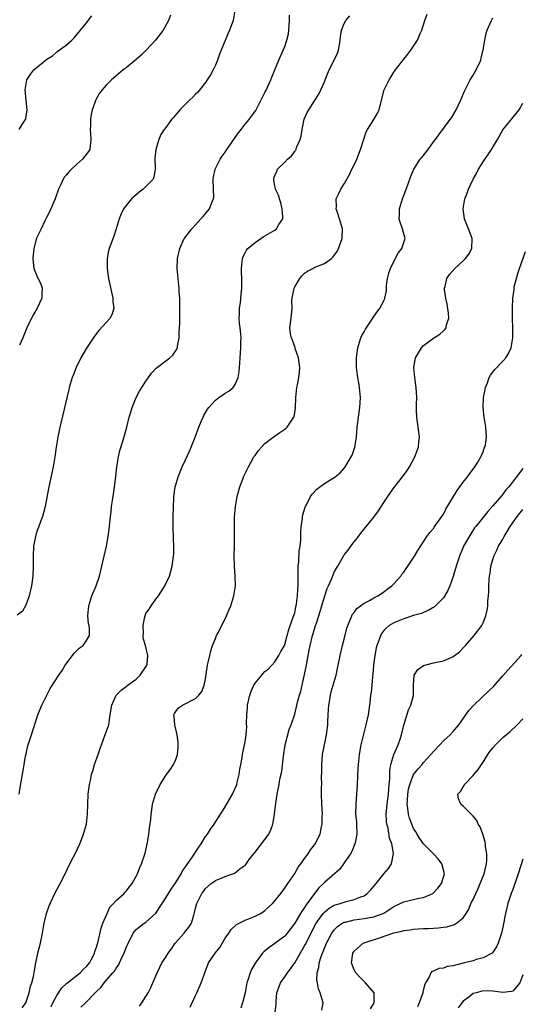
# Model space of a CAD drawing. Units: inches. Extents: x 2577000 to 2580000, y 1530000 to 1533000.
# Drawn here: x 2579730 to 2579831, y 1530675 to 1530873 of the extents above; entities that cross this region are included whole.
import ezdxf

# ---------------------------------------------------------------- set-up
doc = ezdxf.new("R2010")
doc.units = ezdxf.units.IN
doc.header["$MEASUREMENT"] = 0
doc.layers.add('LD25771530_10ft', color=62, linetype='Continuous')

msp = doc.modelspace()

# ---------------------------------------------------------------- linework, layer by layer
at = {"layer": 'LD25771530_10ft'}
for points, elevation in [([(2579772.91, 1530875), (2579772.57, 1530873), (2579771.87, 1530871), (2579771.59, 1530870.41), (2579770.15, 1530867), (2579769.83, 1530866.17), (2579769.42, 1530865), (2579769, 1530863.97), (2579768.57, 1530863), (2579768.01, 1530861.99), (2579767.38, 1530861), (2579767, 1530860.49), (2579765.45, 1530858.55), (2579765, 1530858.11), (2579764.46, 1530857.54), (2579763.86, 1530857), (2579761.83, 1530855), (2579760.56, 1530853.44), (2579760.14, 1530853), (2579759, 1530851.4), (2579758.66, 1530851), (2579758.03, 1530849.97), (2579757.58, 1530849), (2579756.96, 1530847), (2579756.78, 1530845.22), (2579756.88, 1530843), (2579756.58, 1530841.42), (2579756.43, 1530841), (2579754.42, 1530839), (2579753.63, 1530838.37), (2579752.54, 1530837.46), (2579752.1, 1530837), (2579750.49, 1530835), (2579750.01, 1530833.99), (2579749.57, 1530833), (2579749.02, 1530831), (2579748.52, 1530829.48), (2579747.57, 1530827), (2579747.44, 1530826.56), (2579747.15, 1530825), (2579747.17, 1530823), (2579747.47, 1530821), (2579748.34, 1530817), (2579748.34, 1530816.34), (2579748.49, 1530815), (2579748.17, 1530813.83), (2579747.75, 1530813), (2579745.52, 1530810.48), (2579744.65, 1530809.35), (2579743, 1530806.9), (2579741.86, 1530805), (2579740.9, 1530803), (2579740.35, 1530801.65), (2579740.13, 1530801), (2579739.53, 1530799), (2579739.42, 1530798.58), (2579737.83, 1530791.83), (2579737.64, 1530791), (2579737.22, 1530789), (2579736.89, 1530787), (2579736.59, 1530785), (2579736.25, 1530783), (2579735.37, 1530778.63), (2579734.67, 1530775), (2579734.12, 1530773), (2579733, 1530769.97), (2579732.75, 1530769.25), (2579732.7, 1530769), (2579732.34, 1530767), (2579732.25, 1530765), (2579732.26, 1530763), (2579732.18, 1530761), (2579731.91, 1530759), (2579731.46, 1530757), (2579731, 1530755.65), (2579730.71, 1530755), (2579730.08, 1530753.92), (2579729, 1530753.1)], 8130), ([(2579729.39, 1530851), (2579730.02, 1530852.02), (2579730.69, 1530853), (2579730.78, 1530853.22), (2579731.05, 1530855), (2579730.84, 1530856.84), (2579730.66, 1530859), (2579730.96, 1530861.04), (2579731.76, 1530862.24), (2579732.4, 1530863), (2579735, 1530865.15), (2579736.13, 1530865.87), (2579737, 1530866.64), (2579737.22, 1530866.78), (2579739, 1530868.06), (2579740.06, 1530869), (2579740.51, 1530869.49), (2579741.79, 1530871), (2579743, 1530872.48), (2579744.09, 1530873.91)], 8110), ([(2579729.44, 1530717), (2579729.65, 1530718.35), (2579730.22, 1530721.78), (2579730.4, 1530723), (2579730.71, 1530724.71), (2579730.81, 1530725.19), (2579731.2, 1530726.8), (2579731.9, 1530729), (2579733.21, 1530733), (2579734.01, 1530735), (2579734.97, 1530737), (2579735.69, 1530738.31), (2579737.41, 1530741), (2579738.07, 1530741.93), (2579738.69, 1530743), (2579740.16, 1530745), (2579740.55, 1530745.45), (2579741.55, 1530746.45), (2579742.3, 1530747), (2579743, 1530748.02), (2579743.6, 1530749), (2579743.59, 1530750.41), (2579743.52, 1530751), (2579743.42, 1530751.42), (2579743.27, 1530753), (2579743.46, 1530755), (2579744.11, 1530757), (2579744.95, 1530759), (2579745.62, 1530761), (2579746.11, 1530763), (2579747.01, 1530767), (2579747.39, 1530769), (2579747.58, 1530770.42), (2579747.69, 1530771.69), (2579747.83, 1530773), (2579747.97, 1530774.03), (2579748.06, 1530775), (2579748.24, 1530776.24), (2579748.47, 1530777.53), (2579748.68, 1530779), (2579748.94, 1530781.06), (2579749.15, 1530783), (2579749.45, 1530785), (2579749.72, 1530786.28), (2579750.37, 1530788.37), (2579751.11, 1530791), (2579751.63, 1530793), (2579751.94, 1530794.06), (2579752.24, 1530795), (2579753.05, 1530797), (2579753.71, 1530798.29), (2579754.15, 1530799), (2579755, 1530800.3), (2579755.5, 1530801), (2579756.14, 1530801.86), (2579757.08, 1530802.92), (2579759.82, 1530805), (2579760.45, 1530805.55), (2579761.25, 1530806.75), (2579761.33, 1530807), (2579761.37, 1530807.37), (2579761.69, 1530809), (2579761.73, 1530810.27), (2579761.82, 1530811.82), (2579761.82, 1530814.18), (2579761.84, 1530815), (2579761.84, 1530815.84), (2579761.8, 1530817), (2579761.69, 1530818.31), (2579761.68, 1530819), (2579761.63, 1530819.63), (2579761.47, 1530821), (2579761.31, 1530823), (2579761.38, 1530825), (2579761.81, 1530827), (2579762.74, 1530829), (2579762.85, 1530829.15), (2579764.24, 1530831), (2579765, 1530831.81), (2579766.05, 1530833), (2579766.52, 1530833.48), (2579767.44, 1530834.56), (2579767.79, 1530835), (2579768.32, 1530836.32), (2579768.63, 1530837), (2579768.66, 1530837.34), (2579768.63, 1530839), (2579768.56, 1530841), (2579768.63, 1530841.37), (2579768.99, 1530843), (2579769.94, 1530845), (2579770.35, 1530845.65), (2579771, 1530846.46), (2579771.34, 1530847), (2579772.14, 1530848.14), (2579772.83, 1530849.17), (2579773, 1530849.37), (2579773.64, 1530850.36), (2579774.18, 1530851), (2579775, 1530852.05), (2579775.84, 1530853), (2579776.31, 1530853.69), (2579777.15, 1530854.85), (2579778.27, 1530857), (2579779, 1530858.43), (2579779.18, 1530858.82), (2579779.55, 1530859.55), (2579780.21, 1530861), (2579780.42, 1530861.58), (2579781.01, 1530863), (2579781.8, 1530865), (2579782.7, 1530867), (2579783, 1530867.72), (2579783.45, 1530869), (2579783.74, 1530870.26), (2579783.83, 1530871), (2579783.98, 1530873), (2579783.97, 1530874.03)], 8140), ([(2579759.98, 1530874.02), (2579759.56, 1530873), (2579758.46, 1530871), (2579756.95, 1530869), (2579755.01, 1530866.99), (2579754.01, 1530865.99), (2579753, 1530865.11), (2579751, 1530863.42), (2579750.43, 1530863), (2579748.07, 1530861), (2579747, 1530859.97), (2579746.17, 1530859), (2579745.65, 1530858.35), (2579745, 1530857.27), (2579744.86, 1530857), (2579744.16, 1530855), (2579743.96, 1530854.04), (2579743.82, 1530853), (2579743.8, 1530851.8), (2579743.76, 1530851), (2579743.83, 1530850.17), (2579743.9, 1530849), (2579743.72, 1530847.72), (2579743.69, 1530847), (2579743.44, 1530846.56), (2579742.22, 1530845), (2579741, 1530843.93), (2579739.99, 1530843), (2579739.49, 1530842.51), (2579739, 1530841.88), (2579738.57, 1530841.43), (2579738.32, 1530841), (2579737.76, 1530839.76), (2579737.38, 1530839), (2579736.75, 1530837.25), (2579736.65, 1530837), (2579736.32, 1530836.32), (2579735.78, 1530835), (2579735.57, 1530834.43), (2579734.89, 1530833.11), (2579734.82, 1530833), (2579734.61, 1530832.61), (2579733.83, 1530831), (2579732.93, 1530829.07), (2579732.39, 1530827), (2579732.24, 1530825.76), (2579732.18, 1530825), (2579732.25, 1530824.24), (2579732.4, 1530823), (2579733, 1530821.5), (2579733.81, 1530819.81), (2579734.09, 1530819), (2579734.02, 1530817.98), (2579734.02, 1530817), (2579733.06, 1530815), (2579732.28, 1530813.72), (2579731.89, 1530813), (2579730.96, 1530811), (2579730.14, 1530809), (2579729.51, 1530807.51)], 8120), ([(2579730.05, 1530673.95), (2579730.74, 1530675), (2579731, 1530675.57), (2579731.44, 1530677), (2579731.7, 1530678.3), (2579732, 1530679), (2579732.3, 1530680.3), (2579732.49, 1530681.51), (2579732.76, 1530683), (2579733.21, 1530685), (2579733.73, 1530687), (2579734.13, 1530689), (2579734.45, 1530691), (2579734.93, 1530693), (2579735.48, 1530694.52), (2579735.66, 1530695), (2579736.62, 1530697), (2579737.67, 1530699), (2579738.67, 1530701), (2579739.42, 1530702.58), (2579740.37, 1530704.37), (2579740.69, 1530705), (2579741.63, 1530707), (2579742.43, 1530709), (2579743.02, 1530711), (2579743.23, 1530713), (2579743.26, 1530715), (2579743.34, 1530717), (2579743.52, 1530718.48), (2579743.6, 1530719), (2579743.79, 1530719.79), (2579744.04, 1530721), (2579744.25, 1530721.75), (2579744.65, 1530723), (2579745.34, 1530725), (2579745.75, 1530726.25), (2579746.66, 1530728.66), (2579747.49, 1530731), (2579747.55, 1530731.55), (2579747.81, 1530733), (2579748.1, 1530735), (2579749.02, 1530737), (2579750.02, 1530737.98), (2579751, 1530738.72), (2579751.14, 1530738.86), (2579753, 1530740.22), (2579753.86, 1530741), (2579755, 1530742.67), (2579755.18, 1530743), (2579755.22, 1530743.22), (2579755.37, 1530745), (2579754.89, 1530747), (2579754.46, 1530748.46), (2579754.44, 1530749), (2579754.51, 1530749.49), (2579754.42, 1530751), (2579754.76, 1530752.76), (2579754.82, 1530753), (2579755, 1530753.42), (2579755.65, 1530754.35), (2579756.02, 1530755), (2579757, 1530756.35), (2579757.54, 1530757), (2579758.46, 1530758.46), (2579758.83, 1530759), (2579759.73, 1530761), (2579760.04, 1530761.96), (2579760.31, 1530763), (2579760.58, 1530765), (2579760.59, 1530765.41), (2579760.62, 1530767), (2579760.56, 1530768.56), (2579760.5, 1530771), (2579760.49, 1530773), (2579760.53, 1530775), (2579760.6, 1530776.6), (2579760.62, 1530777), (2579760.89, 1530779), (2579761, 1530779.4), (2579761.49, 1530781), (2579762.33, 1530783), (2579763, 1530784.42), (2579763.81, 1530786.19), (2579764.14, 1530787), (2579764.91, 1530789), (2579765.64, 1530791), (2579766.15, 1530792.15), (2579766.51, 1530793), (2579766.67, 1530793.33), (2579767.4, 1530794.6), (2579767.68, 1530795), (2579769, 1530796.44), (2579769.69, 1530797), (2579771, 1530797.86), (2579771.71, 1530798.29), (2579772.56, 1530799), (2579773, 1530799.63), (2579773.6, 1530801), (2579773.78, 1530802.22), (2579773.92, 1530803.92), (2579773.98, 1530805), (2579774.16, 1530807), (2579774.14, 1530808.14), (2579774.19, 1530809), (2579774.16, 1530809.84), (2579773.98, 1530811), (2579773.87, 1530811.87), (2579773.78, 1530813), (2579773.86, 1530813.86), (2579773.85, 1530815), (2579774.06, 1530816.06), (2579774.18, 1530817.82), (2579774.35, 1530819), (2579774.33, 1530820.33), (2579774.37, 1530821), (2579774.26, 1530822.26), (2579774.29, 1530823), (2579774.48, 1530825), (2579774.61, 1530825.39), (2579775, 1530826.14), (2579775.31, 1530826.69), (2579775.56, 1530827), (2579777, 1530828.26), (2579778.65, 1530829.35), (2579781, 1530830.74), (2579781.35, 1530831), (2579781.83, 1530831.83), (2579782.6, 1530833), (2579782.63, 1530833.37), (2579782.51, 1530835), (2579782.21, 1530836.21), (2579781.94, 1530837), (2579781.76, 1530837.76), (2579781.13, 1530839), (2579781.12, 1530839.12), (2579781, 1530839.68), (2579780.81, 1530840.81), (2579780.77, 1530841), (2579780.81, 1530841.19), (2579781, 1530841.73), (2579781.37, 1530842.63), (2579781.54, 1530843), (2579783, 1530844.4), (2579783.57, 1530845), (2579784.33, 1530845.67), (2579785, 1530846.59), (2579785.18, 1530846.82), (2579785.27, 1530847), (2579785.39, 1530847.39), (2579786.08, 1530849), (2579786.29, 1530849.71), (2579786.48, 1530851), (2579786.92, 1530853.08), (2579787.55, 1530854.45), (2579787.83, 1530855), (2579789, 1530856.76), (2579789.86, 1530858.14), (2579790.28, 1530859), (2579791, 1530860.64), (2579791.17, 1530861), (2579791.99, 1530863), (2579792.97, 1530864.97), (2579793.61, 1530866.39), (2579793.87, 1530867), (2579794.06, 1530868.06), (2579794.2, 1530869), (2579794.23, 1530869.77), (2579794.42, 1530871), (2579795, 1530872.38), (2579795.32, 1530873), (2579796.1, 1530873.9)], 8150), ([(2579735.86, 1530674.14), (2579736.23, 1530675), (2579737, 1530676.47), (2579738.04, 1530677.96), (2579739, 1530678.86), (2579741.75, 1530681), (2579742.34, 1530681.66), (2579743, 1530682.28), (2579743.6, 1530683), (2579744.25, 1530684.25), (2579744.61, 1530685), (2579744.68, 1530685.32), (2579745, 1530686.18), (2579745.35, 1530687.35), (2579745.97, 1530690.03), (2579746.33, 1530691), (2579747.15, 1530693), (2579747.74, 1530694.26), (2579748.47, 1530695), (2579749, 1530695.59), (2579750.6, 1530697), (2579750.77, 1530697.23), (2579751, 1530697.5), (2579751.65, 1530698.35), (2579752.23, 1530699), (2579753.29, 1530701), (2579753.78, 1530702.22), (2579754.13, 1530703), (2579754.83, 1530705.17), (2579755.32, 1530707.32), (2579755.61, 1530709), (2579755.72, 1530710.27), (2579755.84, 1530711), (2579755.95, 1530711.95), (2579756.03, 1530713), (2579756.16, 1530713.84), (2579756.35, 1530715), (2579756.94, 1530717), (2579757.87, 1530719), (2579759, 1530720.77), (2579759.93, 1530722.07), (2579760.55, 1530723), (2579761, 1530724.05), (2579761.33, 1530725), (2579761.49, 1530726.51), (2579761.5, 1530727), (2579761.47, 1530727.47), (2579761.29, 1530729), (2579760.8, 1530731), (2579760.69, 1530732.69), (2579760.63, 1530733), (2579760.73, 1530733.27), (2579761, 1530733.72), (2579761.56, 1530734.44), (2579762.38, 1530735), (2579765, 1530736.29), (2579765.69, 1530737), (2579766.25, 1530737.75), (2579766.74, 1530739), (2579767, 1530740.26), (2579767.42, 1530743), (2579767.55, 1530743.55), (2579767.86, 1530745), (2579768.08, 1530745.92), (2579768.45, 1530747), (2579769, 1530748.42), (2579769.26, 1530749), (2579769.55, 1530749.55), (2579771.26, 1530753), (2579771.78, 1530754.22), (2579772.11, 1530755), (2579772.76, 1530757), (2579773.07, 1530759), (2579773.02, 1530761), (2579772.86, 1530763), (2579772.82, 1530765), (2579772.86, 1530767), (2579772.85, 1530768.85), (2579772.86, 1530769.14), (2579772.83, 1530771), (2579772.87, 1530772.87), (2579773.07, 1530775), (2579773.42, 1530777), (2579773.74, 1530778.26), (2579773.96, 1530779), (2579774.54, 1530780.54), (2579774.71, 1530781), (2579775.66, 1530783), (2579776.79, 1530785), (2579777, 1530785.31), (2579777.72, 1530786.28), (2579778.34, 1530787), (2579779, 1530787.68), (2579780.63, 1530789), (2579781.82, 1530789.82), (2579783.24, 1530790.76), (2579783.49, 1530791), (2579784.42, 1530792.42), (2579784.85, 1530793), (2579784.89, 1530793.11), (2579785.14, 1530794.86), (2579785.21, 1530797), (2579785.46, 1530799), (2579785.56, 1530799.56), (2579785.86, 1530801), (2579785.98, 1530802.02), (2579786.04, 1530803), (2579785.79, 1530805), (2579785.13, 1530806.87), (2579785.07, 1530807.07), (2579785, 1530807.23), (2579784.54, 1530808.54), (2579784.34, 1530809), (2579784.17, 1530809.83), (2579784.02, 1530811), (2579784.27, 1530813), (2579784.39, 1530813.61), (2579784.47, 1530815), (2579784.46, 1530816.46), (2579784.52, 1530817), (2579784.88, 1530819), (2579785, 1530819.29), (2579786.05, 1530821), (2579786.46, 1530821.54), (2579787, 1530822.04), (2579787.58, 1530822.42), (2579788.68, 1530823), (2579789.29, 1530823.29), (2579791, 1530824.01), (2579792.4, 1530825), (2579792.72, 1530825.28), (2579793.56, 1530826.44), (2579793.84, 1530827), (2579794.59, 1530829), (2579794.67, 1530831), (2579794.07, 1530833), (2579793.54, 1530834.46), (2579793.38, 1530835), (2579793.41, 1530835.4), (2579793.36, 1530837), (2579793.92, 1530838.08), (2579794.34, 1530839), (2579795, 1530840.06), (2579795.53, 1530841), (2579796.07, 1530841.93), (2579796.55, 1530843), (2579797, 1530843.88), (2579797.52, 1530845), (2579798.31, 1530847), (2579798.92, 1530849.08), (2579799.44, 1530850.56), (2579799.69, 1530851), (2579800.99, 1530853), (2579801.72, 1530854.28), (2579802.04, 1530855), (2579802.35, 1530856.35), (2579803.08, 1530859), (2579804.05, 1530861), (2579804.43, 1530861.57), (2579805, 1530862.57), (2579805.31, 1530863), (2579807, 1530865.16), (2579807.83, 1530866.17), (2579808.46, 1530867), (2579809, 1530867.82), (2579809.76, 1530869), (2579810.34, 1530870.34), (2579810.65, 1530871), (2579811.24, 1530873), (2579811.72, 1530874.28)], 8160), ([(2579741.89, 1530674.11), (2579742.8, 1530675), (2579743, 1530675.15), (2579744.76, 1530677), (2579744.89, 1530677.11), (2579745, 1530677.23), (2579745.91, 1530678.09), (2579746.58, 1530679), (2579747, 1530679.45), (2579748.35, 1530681), (2579748.64, 1530681.36), (2579749, 1530681.98), (2579749.44, 1530682.56), (2579749.68, 1530683), (2579750.22, 1530684.22), (2579750.59, 1530685), (2579751, 1530686.15), (2579751.26, 1530686.74), (2579751.88, 1530687.88), (2579752.45, 1530689), (2579752.67, 1530689.33), (2579753, 1530689.72), (2579753.69, 1530690.31), (2579754.65, 1530691), (2579755, 1530691.22), (2579757, 1530693.05), (2579758.26, 1530695), (2579759, 1530696.1), (2579760.11, 1530697.89), (2579761, 1530699.2), (2579762.1, 1530701), (2579762.4, 1530701.6), (2579763, 1530702.39), (2579763.24, 1530702.76), (2579764.39, 1530704.39), (2579764.79, 1530705), (2579764.86, 1530705.14), (2579765.65, 1530706.35), (2579766.15, 1530707), (2579767, 1530708.49), (2579767.41, 1530709), (2579768.01, 1530709.98), (2579768.78, 1530711), (2579770.07, 1530713), (2579770.42, 1530713.58), (2579771, 1530714.47), (2579772.43, 1530717), (2579773, 1530718.26), (2579773.3, 1530719), (2579773.41, 1530719.41), (2579773.79, 1530721), (2579773.94, 1530722.06), (2579774.14, 1530723), (2579774.4, 1530724.4), (2579774.48, 1530725), (2579775, 1530727.59), (2579775.2, 1530729), (2579775.32, 1530730.68), (2579775.29, 1530731.29), (2579775.33, 1530733), (2579775.47, 1530734.53), (2579775.49, 1530735), (2579775.96, 1530737), (2579776.23, 1530737.77), (2579776.79, 1530739), (2579777, 1530739.38), (2579778.36, 1530741), (2579778.64, 1530741.36), (2579779, 1530741.73), (2579779.69, 1530742.31), (2579780.39, 1530743), (2579781, 1530743.71), (2579781.82, 1530745), (2579782.23, 1530745.77), (2579782.92, 1530747), (2579783, 1530747.17), (2579783.5, 1530749), (2579783.79, 1530750.21), (2579784.1, 1530751), (2579784.73, 1530752.73), (2579785, 1530753.61), (2579785.23, 1530754.77), (2579785.31, 1530755), (2579785.38, 1530755.38), (2579785.59, 1530757), (2579785.64, 1530758.36), (2579785.68, 1530759), (2579785.68, 1530762.32), (2579785.73, 1530763), (2579785.87, 1530763.87), (2579785.92, 1530766.09), (2579786.11, 1530767), (2579786.25, 1530768.25), (2579786.23, 1530769.77), (2579786.33, 1530771), (2579786.55, 1530772.55), (2579786.59, 1530773), (2579786.67, 1530773.33), (2579787.12, 1530774.88), (2579787.17, 1530775), (2579787.37, 1530775.37), (2579788.19, 1530777), (2579788.52, 1530777.48), (2579789.48, 1530778.52), (2579790.08, 1530779), (2579791, 1530779.64), (2579793.15, 1530781), (2579794.18, 1530781.82), (2579795.13, 1530782.87), (2579796.43, 1530785), (2579796.61, 1530785.39), (2579797.17, 1530787), (2579797.49, 1530789), (2579797.63, 1530791), (2579797.85, 1530793), (2579798.15, 1530795), (2579798.28, 1530797), (2579798.1, 1530799), (2579797.95, 1530799.95), (2579797.74, 1530801), (2579797.51, 1530802.49), (2579797.46, 1530803), (2579797.48, 1530803.48), (2579797.45, 1530805), (2579797.54, 1530805.54), (2579797.73, 1530807), (2579798.11, 1530808.11), (2579798.36, 1530809), (2579798.54, 1530809.45), (2579799, 1530810.21), (2579799.26, 1530810.74), (2579800.75, 1530813), (2579801, 1530813.31), (2579802.2, 1530815), (2579803, 1530816.49), (2579803.2, 1530817), (2579803.51, 1530818.49), (2579803.5, 1530819), (2579803.55, 1530819.55), (2579803.76, 1530821), (2579803.97, 1530822.03), (2579804.3, 1530823), (2579805, 1530824.41), (2579805.9, 1530826.1), (2579806.65, 1530827), (2579807.26, 1530829), (2579806.76, 1530831), (2579806.3, 1530832.3), (2579806.1, 1530833), (2579806.15, 1530833.85), (2579806.13, 1530835), (2579806.74, 1530837), (2579807, 1530837.7), (2579807.52, 1530839), (2579807.82, 1530839.82), (2579808.41, 1530841.59), (2579809.06, 1530843), (2579810.35, 1530845), (2579810.63, 1530845.37), (2579811.96, 1530847), (2579813, 1530848.49), (2579813.39, 1530849), (2579814.07, 1530849.93), (2579816.36, 1530853), (2579816.62, 1530853.38), (2579817.58, 1530855), (2579818.51, 1530857), (2579819.26, 1530858.74), (2579819.38, 1530859), (2579820.43, 1530861), (2579821, 1530861.96), (2579821.6, 1530863), (2579822.54, 1530865), (2579822.65, 1530865.35), (2579823.05, 1530867.05), (2579823.37, 1530869), (2579823.65, 1530870.35), (2579823.85, 1530871), (2579824.69, 1530873), (2579825, 1530873.48)], 8170), ([(2579753.67, 1530674.33), (2579754.18, 1530675), (2579755, 1530676.26), (2579755.45, 1530677), (2579755.97, 1530678.03), (2579756.41, 1530679), (2579757, 1530680.39), (2579757.24, 1530681), (2579757.83, 1530682.17), (2579758.2, 1530683), (2579759, 1530684.2), (2579759.45, 1530685), (2579760.13, 1530685.87), (2579760.92, 1530687), (2579762.69, 1530689), (2579763, 1530689.44), (2579763.71, 1530690.29), (2579764.17, 1530691), (2579764.63, 1530692.63), (2579764.82, 1530693.18), (2579765, 1530694.04), (2579765.24, 1530695), (2579766.27, 1530697), (2579766.59, 1530697.41), (2579767, 1530698), (2579768.18, 1530699), (2579769, 1530699.6), (2579771, 1530700.42), (2579772.87, 1530701.13), (2579773, 1530701.19), (2579773.97, 1530701.97), (2579775, 1530702.74), (2579775.13, 1530702.87), (2579775.83, 1530703.83), (2579777, 1530705.37), (2579778.33, 1530707), (2579779.78, 1530709), (2579780.18, 1530709.82), (2579780.62, 1530711), (2579780.91, 1530712.91), (2579780.94, 1530713.06), (2579781.17, 1530715.17), (2579781.46, 1530717), (2579781.85, 1530719), (2579782.04, 1530720.04), (2579782.38, 1530721.62), (2579782.72, 1530724.72), (2579783.08, 1530727), (2579783.92, 1530730.08), (2579784.28, 1530731), (2579785, 1530733.14), (2579785.4, 1530734.6), (2579785.46, 1530735), (2579785.58, 1530735.58), (2579785.99, 1530737), (2579786.24, 1530737.76), (2579787.31, 1530742.69), (2579787.42, 1530743.42), (2579787.94, 1530746.06), (2579788.11, 1530747), (2579788.61, 1530749), (2579789, 1530750.3), (2579789.23, 1530751), (2579789.32, 1530751.32), (2579789.86, 1530753), (2579791, 1530756.83), (2579791.53, 1530758.47), (2579791.8, 1530759), (2579792.5, 1530760.5), (2579792.75, 1530761.25), (2579793, 1530761.77), (2579793.45, 1530762.55), (2579793.72, 1530763), (2579794.83, 1530765), (2579795, 1530765.25), (2579795.8, 1530766.2), (2579796.36, 1530767), (2579797, 1530767.86), (2579797.91, 1530769), (2579798.37, 1530769.63), (2579801, 1530772.88), (2579801.89, 1530774.11), (2579803, 1530775.84), (2579803.81, 1530777), (2579805, 1530778.77), (2579806.74, 1530781), (2579807.7, 1530782.3), (2579808.15, 1530783), (2579809.22, 1530785), (2579809.72, 1530786.28), (2579809.96, 1530787), (2579810.05, 1530788.05), (2579810.18, 1530789), (2579810.03, 1530790.03), (2579809.94, 1530791), (2579809.63, 1530793), (2579809.55, 1530794.45), (2579809.56, 1530795), (2579809.6, 1530795.6), (2579809.63, 1530797), (2579809.53, 1530799), (2579809.25, 1530801), (2579809.06, 1530803), (2579809.39, 1530805), (2579810.56, 1530807), (2579811, 1530807.45), (2579813, 1530808.94), (2579814.27, 1530809.73), (2579815, 1530810.43), (2579815.32, 1530810.68), (2579815.55, 1530811), (2579815.66, 1530811.66), (2579816.1, 1530813), (2579816.02, 1530813.98), (2579815.77, 1530815.77), (2579815.47, 1530817), (2579815.24, 1530818.76), (2579815.24, 1530819), (2579815.35, 1530819.35), (2579815.69, 1530821), (2579816.22, 1530821.78), (2579817.29, 1530823), (2579819, 1530824.53), (2579819.47, 1530825), (2579820.11, 1530825.89), (2579820.72, 1530827), (2579820.8, 1530829), (2579820.08, 1530831), (2579819.24, 1530833), (2579818.97, 1530835), (2579819.32, 1530837), (2579819.81, 1530838.19), (2579820.07, 1530839), (2579820.99, 1530841), (2579821.75, 1530842.25), (2579822.09, 1530843), (2579823, 1530844.46), (2579824.02, 1530845.98), (2579824.68, 1530847), (2579825.89, 1530849), (2579827, 1530850.94), (2579830.29, 1530855), (2579831, 1530856.33)], 8180), ([(2579763.9, 1530674.1), (2579765, 1530676.45), (2579765.28, 1530677), (2579766.16, 1530679), (2579766.85, 1530681), (2579767.62, 1530683), (2579768.97, 1530685), (2579769.9, 1530686.1), (2579771, 1530687.98), (2579771.71, 1530689), (2579772.22, 1530689.78), (2579773.27, 1530690.73), (2579775, 1530691.63), (2579777, 1530692.46), (2579778.08, 1530693), (2579778.67, 1530693.33), (2579779, 1530693.57), (2579779.74, 1530694.26), (2579780.51, 1530695), (2579781, 1530695.51), (2579782.18, 1530697), (2579782.52, 1530697.48), (2579783, 1530698.06), (2579783.35, 1530698.65), (2579783.63, 1530699), (2579785, 1530701.05), (2579785.68, 1530702.32), (2579786.24, 1530703), (2579787, 1530704.07), (2579787.69, 1530705), (2579788.2, 1530705.8), (2579789, 1530706.83), (2579789.12, 1530707), (2579790.11, 1530709), (2579790.43, 1530710.43), (2579790.58, 1530711), (2579790.58, 1530712.58), (2579790.6, 1530713), (2579790.49, 1530715), (2579790.44, 1530717), (2579790.44, 1530718.44), (2579790.46, 1530719), (2579790.44, 1530720.44), (2579790.47, 1530721.53), (2579790.45, 1530723), (2579790.6, 1530725), (2579790.99, 1530726.99), (2579791.41, 1530729), (2579791.67, 1530731), (2579791.71, 1530731.71), (2579791.81, 1530734.19), (2579791.87, 1530735), (2579792.06, 1530736.06), (2579792.21, 1530737), (2579792.37, 1530737.63), (2579793.34, 1530741), (2579793.64, 1530742.36), (2579793.79, 1530743), (2579794.2, 1530745), (2579794.67, 1530747), (2579795, 1530748.27), (2579795.52, 1530750.48), (2579795.7, 1530751), (2579796.27, 1530752.27), (2579796.53, 1530753), (2579796.69, 1530753.31), (2579797, 1530753.68), (2579797.53, 1530754.47), (2579799, 1530755.52), (2579800.09, 1530756.09), (2579801, 1530756.63), (2579801.75, 1530757), (2579802.5, 1530757.5), (2579803, 1530757.82), (2579803.66, 1530758.34), (2579804.61, 1530759), (2579805, 1530759.4), (2579806.42, 1530761), (2579806.65, 1530761.35), (2579807, 1530761.81), (2579807.48, 1530762.52), (2579807.85, 1530763), (2579809.18, 1530765), (2579809.83, 1530766.17), (2579811.63, 1530769), (2579812.24, 1530769.76), (2579813, 1530770.56), (2579813.17, 1530770.83), (2579814.69, 1530773), (2579815, 1530773.47), (2579815.5, 1530774.5), (2579817.02, 1530777), (2579817.75, 1530778.25), (2579818.33, 1530779), (2579819, 1530779.93), (2579819.85, 1530781), (2579820.31, 1530781.69), (2579821, 1530782.53), (2579821.37, 1530783), (2579821.97, 1530783.97), (2579822.58, 1530785), (2579822.69, 1530785.31), (2579823, 1530786), (2579823.26, 1530786.74), (2579823.38, 1530787), (2579823.47, 1530787.47), (2579823.7, 1530789), (2579823.56, 1530791), (2579823.2, 1530793), (2579823, 1530795), (2579823.12, 1530797), (2579823.41, 1530798.59), (2579823.52, 1530799), (2579823.92, 1530799.92), (2579824.26, 1530801), (2579824.49, 1530801.51), (2579825, 1530802.1), (2579825.37, 1530802.63), (2579827, 1530804.29), (2579827.63, 1530805), (2579828.14, 1530805.86), (2579828.67, 1530807), (2579828.98, 1530809), (2579828.98, 1530811), (2579828.94, 1530812.94), (2579828.92, 1530815), (2579829, 1530817), (2579829.25, 1530818.75), (2579829.26, 1530819), (2579829.3, 1530819.3), (2579829.72, 1530821), (2579829.99, 1530821.99), (2579830.34, 1530823), (2579831.58, 1530826.42)], 8190), ([(2579831, 1530782.7), (2579829.75, 1530781), (2579828.19, 1530779), (2579827.61, 1530778.39), (2579827, 1530777.5), (2579826.78, 1530777.22), (2579825, 1530775.12), (2579823.97, 1530774.03), (2579821.52, 1530771), (2579821.28, 1530770.72), (2579820.51, 1530769.49), (2579819.08, 1530767), (2579819, 1530766.81), (2579818.23, 1530765), (2579817.6, 1530763), (2579817, 1530760.88), (2579816.29, 1530759), (2579815.92, 1530758.08), (2579815, 1530756.63), (2579813.18, 1530754.82), (2579811.96, 1530754.04), (2579811, 1530753.67), (2579810.57, 1530753.43), (2579809, 1530753.02), (2579807, 1530752.38), (2579805.98, 1530751.98), (2579805, 1530751.54), (2579804.08, 1530751), (2579803.48, 1530750.52), (2579803, 1530750.01), (2579802.55, 1530749.45), (2579802.3, 1530749), (2579801.98, 1530747.98), (2579801.6, 1530747), (2579801.46, 1530746.54), (2579801.16, 1530745), (2579800.88, 1530743), (2579800.75, 1530741.25), (2579800.67, 1530740.67), (2579800.55, 1530739), (2579800.44, 1530737.56), (2579800.33, 1530737), (2579800.21, 1530736.21), (2579800.09, 1530735), (2579799.97, 1530734.03), (2579799.81, 1530733), (2579799.38, 1530731), (2579798.86, 1530729.14), (2579798.35, 1530727), (2579798, 1530725), (2579797.78, 1530723), (2579797.74, 1530722.26), (2579797.62, 1530719), (2579797.48, 1530717), (2579797.31, 1530715), (2579797.3, 1530713), (2579797.46, 1530711.46), (2579797.49, 1530711), (2579797.56, 1530709), (2579797.19, 1530707.19), (2579797.16, 1530707), (2579796.52, 1530705.48), (2579796.24, 1530705), (2579795, 1530703.19), (2579794.08, 1530701.92), (2579791, 1530699.22), (2579790.8, 1530699), (2579789.88, 1530698.12), (2579789, 1530697.04), (2579787.53, 1530695), (2579787.29, 1530694.71), (2579787, 1530694.21), (2579786.48, 1530693.52), (2579786.19, 1530693), (2579785, 1530691.03), (2579784.14, 1530689.86), (2579783.47, 1530689), (2579783, 1530688.43), (2579781, 1530686.9), (2579779.88, 1530686.12), (2579778.75, 1530685.25), (2579778.53, 1530685), (2579777.01, 1530682.99), (2579776.3, 1530681.7), (2579775.99, 1530681), (2579775.57, 1530679.57), (2579775.38, 1530679), (2579775, 1530677), (2579774.5, 1530675), (2579774.11, 1530673.89)], 8200), ([(2579781.06, 1530673), (2579781.28, 1530674.72), (2579781.29, 1530675.29), (2579781.42, 1530677), (2579782.14, 1530679), (2579783, 1530680.2), (2579783.54, 1530681), (2579784.16, 1530681.84), (2579785, 1530683.02), (2579787, 1530686.43), (2579787.2, 1530686.8), (2579787.56, 1530687.56), (2579788.52, 1530689.48), (2579789.34, 1530691), (2579790.23, 1530692.23), (2579790.77, 1530693), (2579791, 1530693.26), (2579791.94, 1530694.06), (2579793, 1530694.64), (2579793.26, 1530694.74), (2579794.19, 1530695), (2579795, 1530695.27), (2579795.37, 1530695.37), (2579797, 1530695.77), (2579798.35, 1530696.35), (2579799, 1530696.57), (2579799.63, 1530697), (2579800.3, 1530697.7), (2579801.42, 1530699), (2579803, 1530700.96), (2579803.95, 1530702.05), (2579804.56, 1530703), (2579804.94, 1530705.06), (2579804.57, 1530707), (2579804.15, 1530708.15), (2579803.83, 1530710.17), (2579803.62, 1530711), (2579803.55, 1530711.55), (2579803.48, 1530713), (2579803.6, 1530714.4), (2579803.63, 1530715), (2579803.9, 1530717), (2579803.98, 1530718.02), (2579804.09, 1530719), (2579804.18, 1530720.18), (2579804.19, 1530721), (2579804.22, 1530721.78), (2579804.41, 1530723), (2579804.99, 1530725.01), (2579805.85, 1530727), (2579806.35, 1530728.35), (2579806.57, 1530729), (2579807.04, 1530730.96), (2579807.97, 1530734.03), (2579808.45, 1530735), (2579808.95, 1530736.95), (2579808.98, 1530739), (2579809.12, 1530741), (2579809.83, 1530742.17), (2579811.01, 1530742.99), (2579813, 1530743.47), (2579815, 1530743.9), (2579816.6, 1530744.6), (2579817, 1530744.75), (2579818.25, 1530745.75), (2579819.23, 1530746.77), (2579819.43, 1530747), (2579821.23, 1530749), (2579822.74, 1530751), (2579823, 1530751.57), (2579823.59, 1530753), (2579823.86, 1530754.14), (2579823.96, 1530755), (2579823.99, 1530755.99), (2579824.12, 1530757), (2579824.19, 1530757.81), (2579824.19, 1530759), (2579824.22, 1530760.22), (2579824.3, 1530761), (2579824.42, 1530761.58), (2579824.59, 1530763), (2579825.18, 1530765), (2579825.81, 1530766.19), (2579826.14, 1530767), (2579827, 1530768.42), (2579827.29, 1530769), (2579828.46, 1530771), (2579829.88, 1530773), (2579831, 1530774.4)], 8210), ([(2579790.5, 1530673.5), (2579790.76, 1530675), (2579790.33, 1530676.33), (2579790.17, 1530677), (2579789.81, 1530677.81), (2579789.6, 1530679), (2579789.49, 1530679.49), (2579789.55, 1530681), (2579789.9, 1530682.1), (2579789.95, 1530683), (2579790.34, 1530684.34), (2579791, 1530685.99), (2579791.31, 1530686.69), (2579791.42, 1530687), (2579792.49, 1530689), (2579792.69, 1530689.31), (2579793, 1530689.7), (2579793.66, 1530690.34), (2579794.6, 1530691), (2579795, 1530691.21), (2579795.26, 1530691.26), (2579797, 1530691.71), (2579799, 1530691.96), (2579800.19, 1530692.19), (2579801, 1530692.29), (2579802.96, 1530693.05), (2579805, 1530694.42), (2579806.28, 1530695), (2579807, 1530695.35), (2579810.04, 1530696.04), (2579811, 1530696.19), (2579812.85, 1530697), (2579812.94, 1530697.06), (2579813.9, 1530698.1), (2579814.63, 1530699), (2579815.21, 1530701), (2579814.77, 1530702.77), (2579814.68, 1530703), (2579813.97, 1530703.97), (2579812.98, 1530705), (2579811, 1530706.99), (2579810.18, 1530708.18), (2579809.68, 1530709), (2579809.41, 1530709.41), (2579809, 1530710.14), (2579808.62, 1530711), (2579808.16, 1530712.16), (2579807.95, 1530713), (2579807.86, 1530714.14), (2579807.7, 1530715), (2579807.73, 1530715.73), (2579807.81, 1530717), (2579807.97, 1530718.03), (2579808.21, 1530719), (2579809, 1530721), (2579809.88, 1530722.12), (2579810.69, 1530723), (2579811, 1530723.39), (2579812.49, 1530725), (2579813, 1530725.66), (2579814.26, 1530727), (2579815, 1530727.76), (2579816.37, 1530729), (2579817, 1530729.63), (2579818.13, 1530731), (2579819.54, 1530733), (2579820.11, 1530733.89), (2579821.17, 1530735), (2579824.16, 1530737.84), (2579825.17, 1530738.83), (2579827, 1530740.85), (2579827.97, 1530742.03), (2579830.67, 1530745), (2579830.82, 1530745.18)], 8220), ([(2579800.27, 1530673.73), (2579801.04, 1530675), (2579801.06, 1530677), (2579799.32, 1530679), (2579799, 1530679.29), (2579798.13, 1530680.13), (2579797.33, 1530681), (2579797, 1530681.65), (2579796.46, 1530683), (2579796.71, 1530685), (2579797, 1530685.41), (2579798.8, 1530687), (2579799, 1530687.09), (2579802.09, 1530688.09), (2579805, 1530689.07), (2579806.59, 1530689.41), (2579807, 1530689.57), (2579808.3, 1530689.7), (2579809, 1530689.83), (2579809.9, 1530689.9), (2579811, 1530689.94), (2579812.03, 1530689.97), (2579813, 1530690.03), (2579813.94, 1530690.06), (2579815, 1530690.2), (2579815.7, 1530690.3), (2579817.24, 1530690.76), (2579817.62, 1530691), (2579819, 1530692.1), (2579819.58, 1530693), (2579820.12, 1530693.88), (2579820.57, 1530695), (2579821, 1530695.83), (2579821.52, 1530697), (2579821.99, 1530698.01), (2579822.42, 1530699), (2579823.21, 1530701), (2579823.7, 1530703), (2579823.77, 1530703.77), (2579823.78, 1530705), (2579823.52, 1530706.48), (2579823.5, 1530707), (2579823.44, 1530707.44), (2579822.97, 1530708.97), (2579822.42, 1530710.42), (2579822.05, 1530711), (2579821.72, 1530711.72), (2579821, 1530712.62), (2579820.82, 1530712.82), (2579820.58, 1530713), (2579819, 1530714.61), (2579818.49, 1530715), (2579818.07, 1530716.07), (2579817.91, 1530717), (2579818.45, 1530717.55), (2579819, 1530718.49), (2579819.2, 1530718.8), (2579819.27, 1530719), (2579821, 1530720.76), (2579821.16, 1530721), (2579822.02, 1530721.98), (2579822.66, 1530723), (2579823, 1530723.48), (2579823.99, 1530725), (2579824.4, 1530725.6), (2579825, 1530726.4), (2579825.53, 1530727), (2579827, 1530728.46), (2579828.39, 1530729.61), (2579829.91, 1530731), (2579831, 1530732.2)], 8230), ([(2579831, 1530703.94), (2579830.62, 1530702.62), (2579830.06, 1530701), (2579829, 1530697.78), (2579828.67, 1530697), (2579827.98, 1530695), (2579827.5, 1530693), (2579827, 1530690.2), (2579826.74, 1530689), (2579826.07, 1530687), (2579825.73, 1530686.27), (2579824.93, 1530685.07), (2579824.83, 1530685), (2579823, 1530684.01), (2579821.67, 1530683.67), (2579821, 1530683.46), (2579819.28, 1530683), (2579817.42, 1530682.58), (2579817, 1530682.42), (2579815.74, 1530682.26), (2579815, 1530681.99), (2579814.08, 1530681.92), (2579813, 1530681.36), (2579812.7, 1530681.3), (2579812.48, 1530681), (2579812.12, 1530680.12), (2579811.39, 1530679), (2579811.25, 1530678.75), (2579811, 1530677.7), (2579810.85, 1530677.15), (2579810.84, 1530677), (2579810.14, 1530675), (2579809.81, 1530674.19)], 8240), ([(2579831, 1530680.58), (2579830.4, 1530679), (2579829, 1530677.31), (2579828.77, 1530677.23), (2579827, 1530677.04), (2579825, 1530677.33), (2579823, 1530677.36), (2579821.59, 1530677), (2579821, 1530676.82), (2579820.12, 1530676.12), (2579819, 1530675.3), (2579818.73, 1530675), (2579818.01, 1530673.99)], 8250)]:
    msp.add_lwpolyline(points, dxfattribs=dict(at, elevation=elevation))

doc.saveas('drawing.dxf')
